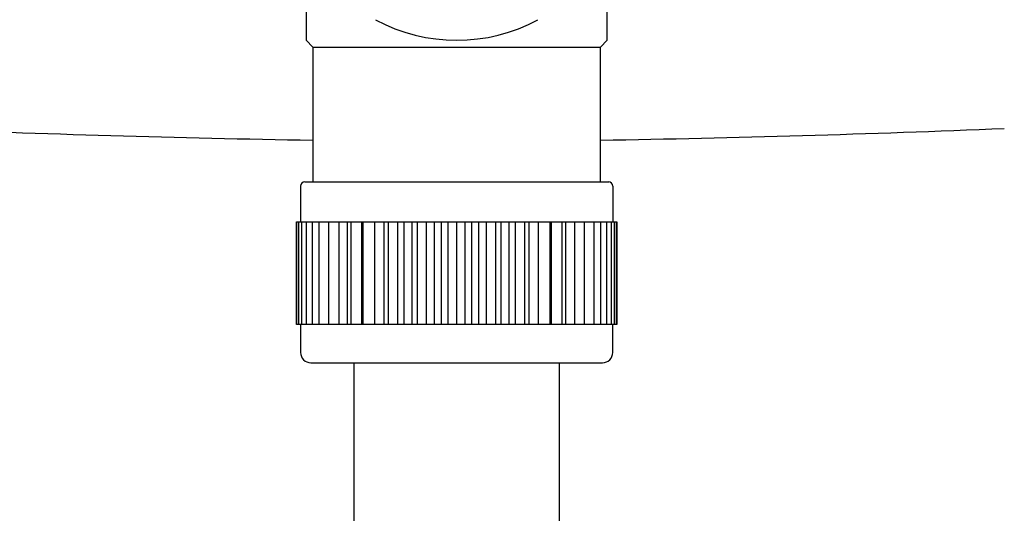
# Model space of a CAD drawing. Units: inches. Extents: x 3260 to 3274.1, y 135.9 to 158.9.
# Drawn here: x 3263 to 3265.8, y 141.6 to 143 of the extents above; entities that cross this region are included whole.
import ezdxf

# ---------------------------------------------------------------- set-up
doc = ezdxf.new("R2010")
doc.units = ezdxf.units.IN
doc.header["$LTSCALE"] = 0.64311
doc.header["$MEASUREMENT"] = 0
doc.layers.get('0').update_dxf_attribs({"color": 255, "linetype": 'CONTINUOUS'})

msp = doc.modelspace()

# ---------------------------------------------------------------- linework, layer by layer
for p, q in [((3264.7, 142.9882), (3264.6991, 143.4238)), ((3263.8338, 143.2282), (3263.8339, 142.9882)), ((3263.8339, 142.9882), (3263.8536, 142.9685)), ((3264.6804, 142.9685), (3264.7, 142.9882)), ((3263.8536, 142.9685), (3264.6804, 142.9685)), ((3263.8536, 142.9685), (3263.8536, 142.5807)), ((3264.6804, 142.5807), (3264.6804, 142.9685)), ((3263.8181, 142.5689), (3263.8181, 142.4665)), ((3263.83, 142.5807), (3264.704, 142.5807)), ((3264.7158, 142.5689), (3264.7158, 142.4665)), ((3263.8064, 142.4665), (3264.7275, 142.4665)), ((3263.8064, 142.1712), (3263.8064, 142.4665)), ((3263.8074, 142.1712), (3263.8074, 142.4665)), ((3263.8133, 142.1712), (3263.8133, 142.4665)), ((3263.8219, 142.1712), (3263.8219, 142.4665)), ((3263.8354, 142.1712), (3263.8354, 142.4665)), ((3263.8529, 142.1712), (3263.8529, 142.4665)), ((3263.8717, 142.1712), (3263.8717, 142.4665)), ((3263.8994, 142.1712), (3263.8994, 142.4665)), ((3263.9279, 142.4665), (3263.9279, 142.1712)), ((3263.9535, 142.1712), (3263.9535, 142.4665)), ((3263.9634, 142.1712), (3263.9634, 142.4665)), ((3263.9942, 142.1712), (3263.9942, 142.4665)), ((3263.9983, 142.1712), (3263.9983, 142.4665)), ((3264.0313, 142.1712), (3264.0313, 142.4665)), ((3264.0584, 142.1712), (3264.0584, 142.4665)), ((3264.0706, 142.1712), (3264.0706, 142.4665)), ((3264.0977, 142.1712), (3264.0977, 142.4665)), ((3264.1165, 142.1712), (3264.1165, 142.4665)), ((3264.1386, 142.1712), (3264.1386, 142.4665)), ((3264.1543, 142.1712), (3264.1543, 142.4665)), ((3264.1807, 142.1712), (3264.1807, 142.4665)), ((3264.2029, 142.1712), (3264.2029, 142.4665)), ((3264.2237, 142.1712), (3264.2237, 142.4665)), ((3264.2422, 142.1712), (3264.2422, 142.4665)), ((3264.267, 142.1712), (3264.267, 142.4665)), ((3264.2918, 142.1712), (3264.2918, 142.4665)), ((3264.3103, 142.1712), (3264.3103, 142.4665)), ((3264.331, 142.1712), (3264.331, 142.4665)), ((3264.3532, 142.1712), (3264.3532, 142.4665)), ((3264.3797, 142.1712), (3264.3797, 142.4665)), ((3264.3953, 142.1712), (3264.3953, 142.4665)), ((3264.4175, 142.1712), (3264.4175, 142.4665)), ((3264.4362, 142.1712), (3264.4362, 142.4665)), ((3264.4634, 142.1712), (3264.4634, 142.4665)), ((3264.4755, 142.1712), (3264.4755, 142.4665)), ((3264.5027, 142.1712), (3264.5027, 142.4665)), ((3264.5357, 142.1712), (3264.5357, 142.4665)), ((3264.5398, 142.1712), (3264.5398, 142.4665)), ((3264.5705, 142.1712), (3264.5705, 142.4665)), ((3264.5805, 142.1712), (3264.5805, 142.4665)), ((3264.606, 142.4665), (3264.606, 142.1712)), ((3264.6345, 142.1712), (3264.6345, 142.4665)), ((3264.6623, 142.1712), (3264.6623, 142.4665)), ((3264.681, 142.1712), (3264.681, 142.4665)), ((3264.6986, 142.1712), (3264.6986, 142.4665)), ((3264.7121, 142.1712), (3264.7121, 142.4665)), ((3264.7206, 142.1712), (3264.7206, 142.4665)), ((3264.7266, 142.1712), (3264.7266, 142.4665)), ((3264.7275, 142.4665), (3264.7275, 142.1712)), ((3264.7275, 142.1712), (3263.8064, 142.1712)), ((3263.8181, 142.1712), (3263.8181, 142.0905)), ((3264.7158, 142.0905), (3264.7158, 142.1712)), ((3263.8477, 142.061), (3264.6863, 142.061)), ((3263.9717, 142.061), (3263.9717, 141.3976)), ((3264.5622, 141.3976), (3264.5622, 142.061))]:
    msp.add_line(p, q)
for centre, radius, start, end in [((3264.267, 143.4803), 0.4921, 241.6424, 298.3576), ((3264.698, 191.7385), 49.0449, 267.65648, 269.01351), ((3263.836, 191.7385), 49.0449, 270.98649, 272.34352), ((3263.83, 142.5689), 0.0118, 90, 180), ((3264.704, 142.5689), 0.0118, 0, 90), ((3263.8477, 142.0905), 0.0295, 180, 270), ((3264.6863, 142.0905), 0.0295, 270, 360)]:
    msp.add_arc(centre, radius, start, end)

doc.saveas('drawing.dxf')
